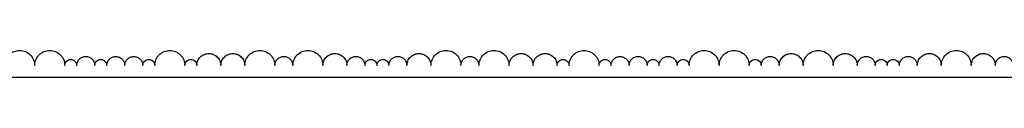
# Model space of a CAD drawing. Units: millimetres. Extents: x -16687 to -15387, y -4 to 5.
# Drawn here: x -16040 to -15712, y -4 to 5 of the extents above; entities that cross this region are included whole.
import ezdxf

# ---------------------------------------------------------------- set-up
doc = ezdxf.new("R2010")
doc.units = ezdxf.units.MM

msp = doc.modelspace()

# ---------------------------------------------------------------- linework, layer by layer
at = {"color": 7, "linetype": 'Continuous', "lineweight": 25}
msp.add_line((-15387.26, -4), (-16687.26, -4), dxfattribs=at)
for points, knots in [([(-16045.26, 0), (-16045.26, 0.64), (-16045.13, 1.3), (-16044.62, 2.53), (-16044.24, 3.08), (-16043.34, 3.99), (-16042.78, 4.37), (-16041.56, 4.87), (-16040.89, 5), (-16039.62, 5), (-16038.95, 4.87), (-16037.73, 4.37), (-16037.17, 3.99), (-16036.27, 3.08), (-16035.89, 2.53), (-16035.38, 1.3), (-16035.26, 0.64), (-16035.26, 0)], [0, 0, 0, 0, 0.125, 0.125, 0.25, 0.25, 0.375, 0.375, 0.5, 0.5, 0.625, 0.625, 0.75, 0.75, 0.875, 0.875, 1, 1, 1, 1]), ([(-16035.26, 0), (-16035.26, 0.59), (-16035.15, 1.22), (-16034.78, 2.15), (-16034.63, 2.45), (-16034.25, 3.02), (-16034.04, 3.29), (-16033.55, 3.78), (-16033.28, 4), (-16032.71, 4.37), (-16032.4, 4.53), (-16031.48, 4.89), (-16030.84, 5), (-16029.67, 5), (-16029.03, 4.89), (-16028.11, 4.53), (-16027.81, 4.37), (-16027.23, 4), (-16026.96, 3.78), (-16026.48, 3.29), (-16026.26, 3.02), (-16025.88, 2.45), (-16025.73, 2.15), (-16025.36, 1.22), (-16025.26, 0.59), (-16025.26, 0)], [0, 0, 0, 0, 0.125, 0.125, 0.1875, 0.1875, 0.25, 0.25, 0.3125, 0.3125, 0.375, 0.375, 0.5, 0.5, 0.625, 0.625, 0.6875, 0.6875, 0.75, 0.75, 0.8125, 0.8125, 0.875, 0.875, 1, 1, 1, 1]), ([(-15995.26, 0), (-15995.26, 0.59), (-15995.15, 1.22), (-15994.78, 2.15), (-15994.63, 2.45), (-15994.25, 3.02), (-15994.04, 3.29), (-15993.55, 3.78), (-15993.28, 4), (-15992.71, 4.37), (-15992.4, 4.53), (-15991.48, 4.89), (-15990.84, 5), (-15989.67, 5), (-15989.03, 4.89), (-15988.11, 4.53), (-15987.81, 4.37), (-15987.23, 4), (-15986.96, 3.78), (-15986.48, 3.29), (-15986.26, 3.02), (-15985.88, 2.45), (-15985.73, 2.15), (-15985.36, 1.22), (-15985.26, 0.59), (-15985.26, 0)], [0, 0, 0, 0, 0.125, 0.125, 0.1875, 0.1875, 0.25, 0.25, 0.3125, 0.3125, 0.375, 0.375, 0.5, 0.5, 0.625, 0.625, 0.6875, 0.6875, 0.75, 0.75, 0.8125, 0.8125, 0.875, 0.875, 1, 1, 1, 1]), ([(-15981.26, 0), (-15981.26, 0.47), (-15981.17, 0.98), (-15980.78, 1.96), (-15980.47, 2.44), (-15979.69, 3.22), (-15979.22, 3.52), (-15978.24, 3.91), (-15977.73, 4), (-15976.78, 4), (-15976.28, 3.91), (-15975.29, 3.52), (-15974.82, 3.22), (-15974.04, 2.44), (-15973.73, 1.96), (-15973.34, 0.98), (-15973.26, 0.47), (-15973.26, 0)], [0, 0, 0, 0, 0.125, 0.125, 0.25, 0.25, 0.375, 0.375, 0.5, 0.5, 0.625, 0.625, 0.75, 0.75, 0.875, 0.875, 1, 1, 1, 1]), ([(-15973.26, 0), (-15973.26, 0.47), (-15973.17, 0.98), (-15972.78, 1.96), (-15972.47, 2.44), (-15971.69, 3.22), (-15971.22, 3.52), (-15970.24, 3.91), (-15969.73, 4), (-15968.78, 4), (-15968.28, 3.91), (-15967.29, 3.52), (-15966.82, 3.22), (-15966.04, 2.44), (-15965.73, 1.96), (-15965.34, 0.98), (-15965.26, 0.47), (-15965.26, 0)], [0, 0, 0, 0, 0.125, 0.125, 0.25, 0.25, 0.375, 0.375, 0.5, 0.5, 0.625, 0.625, 0.75, 0.75, 0.875, 0.875, 1, 1, 1, 1]), ([(-15965.26, 0), (-15965.26, 0.64), (-15965.13, 1.3), (-15964.62, 2.53), (-15964.24, 3.08), (-15963.34, 3.99), (-15962.78, 4.37), (-15961.56, 4.87), (-15960.89, 5), (-15959.62, 5), (-15958.95, 4.87), (-15957.73, 4.37), (-15957.17, 3.99), (-15956.27, 3.08), (-15955.89, 2.53), (-15955.38, 1.3), (-15955.26, 0.64), (-15955.26, 0)], [0, 0, 0, 0, 0.125, 0.125, 0.25, 0.25, 0.375, 0.375, 0.5, 0.5, 0.625, 0.625, 0.75, 0.75, 0.875, 0.875, 1, 1, 1, 1]), ([(-15949.26, 0), (-15949.26, 0.64), (-15949.13, 1.3), (-15948.62, 2.53), (-15948.24, 3.08), (-15947.34, 3.99), (-15946.78, 4.37), (-15945.56, 4.87), (-15944.89, 5), (-15943.62, 5), (-15942.95, 4.87), (-15941.73, 4.37), (-15941.17, 3.99), (-15940.27, 3.08), (-15939.89, 2.53), (-15939.38, 1.3), (-15939.26, 0.64), (-15939.26, 0)], [0, 0, 0, 0, 0.125, 0.125, 0.25, 0.25, 0.375, 0.375, 0.5, 0.5, 0.625, 0.625, 0.75, 0.75, 0.875, 0.875, 1, 1, 1, 1]), ([(-15939.26, 0), (-15939.26, 0.47), (-15939.17, 0.98), (-15938.78, 1.96), (-15938.47, 2.44), (-15937.69, 3.22), (-15937.22, 3.52), (-15936.24, 3.91), (-15935.73, 4), (-15934.78, 4), (-15934.28, 3.91), (-15933.29, 3.52), (-15932.82, 3.22), (-15932.04, 2.44), (-15931.73, 1.96), (-15931.34, 0.98), (-15931.26, 0.47), (-15931.26, 0)], [0, 0, 0, 0, 0.125, 0.125, 0.25, 0.25, 0.375, 0.375, 0.5, 0.5, 0.625, 0.625, 0.75, 0.75, 0.875, 0.875, 1, 1, 1, 1]), ([(-15911.26, 0), (-15911.26, 0.47), (-15911.17, 0.98), (-15910.78, 1.96), (-15910.47, 2.44), (-15909.69, 3.22), (-15909.22, 3.52), (-15908.24, 3.91), (-15907.73, 4), (-15906.78, 4), (-15906.28, 3.91), (-15905.29, 3.52), (-15904.82, 3.22), (-15904.04, 2.44), (-15903.73, 1.96), (-15903.34, 0.98), (-15903.26, 0.47), (-15903.26, 0)], [0, 0, 0, 0, 0.125, 0.125, 0.25, 0.25, 0.375, 0.375, 0.5, 0.5, 0.625, 0.625, 0.75, 0.75, 0.875, 0.875, 1, 1, 1, 1]), ([(-15903.26, 0), (-15903.26, 0.64), (-15903.13, 1.3), (-15902.62, 2.53), (-15902.24, 3.08), (-15901.34, 3.99), (-15900.78, 4.37), (-15899.56, 4.87), (-15898.89, 5), (-15897.62, 5), (-15896.95, 4.87), (-15895.73, 4.37), (-15895.17, 3.99), (-15894.27, 3.08), (-15893.89, 2.53), (-15893.38, 1.3), (-15893.26, 0.64), (-15893.26, 0)], [0, 0, 0, 0, 0.125, 0.125, 0.25, 0.25, 0.375, 0.375, 0.5, 0.5, 0.625, 0.625, 0.75, 0.75, 0.875, 0.875, 1, 1, 1, 1]), ([(-15887.26, 0), (-15887.26, 0.64), (-15887.13, 1.3), (-15886.62, 2.53), (-15886.24, 3.08), (-15885.34, 3.99), (-15884.78, 4.37), (-15883.56, 4.87), (-15882.89, 5), (-15881.62, 5), (-15880.95, 4.87), (-15879.73, 4.37), (-15879.17, 3.99), (-15878.27, 3.08), (-15877.89, 2.53), (-15877.38, 1.3), (-15877.26, 0.64), (-15877.26, 0)], [0, 0, 0, 0, 0.125, 0.125, 0.25, 0.25, 0.375, 0.375, 0.5, 0.5, 0.625, 0.625, 0.75, 0.75, 0.875, 0.875, 1, 1, 1, 1]), ([(-15877.26, 0), (-15877.26, 0.47), (-15877.17, 0.98), (-15876.78, 1.96), (-15876.47, 2.44), (-15875.69, 3.22), (-15875.22, 3.52), (-15874.24, 3.91), (-15873.73, 4), (-15872.78, 4), (-15872.28, 3.91), (-15871.29, 3.52), (-15870.82, 3.22), (-15870.04, 2.44), (-15869.73, 1.96), (-15869.34, 0.98), (-15869.26, 0.47), (-15869.26, 0)], [0, 0, 0, 0, 0.125, 0.125, 0.25, 0.25, 0.375, 0.375, 0.5, 0.5, 0.625, 0.625, 0.75, 0.75, 0.875, 0.875, 1, 1, 1, 1]), ([(-15869.26, 0), (-15869.26, 0.47), (-15869.17, 0.98), (-15868.78, 1.96), (-15868.47, 2.44), (-15867.69, 3.22), (-15867.22, 3.52), (-15866.24, 3.91), (-15865.73, 4), (-15864.78, 4), (-15864.28, 3.91), (-15863.29, 3.52), (-15862.82, 3.22), (-15862.04, 2.44), (-15861.73, 1.96), (-15861.34, 0.98), (-15861.26, 0.47), (-15861.26, 0)], [0, 0, 0, 0, 0.125, 0.125, 0.25, 0.25, 0.375, 0.375, 0.5, 0.5, 0.625, 0.625, 0.75, 0.75, 0.875, 0.875, 1, 1, 1, 1]), ([(-15857.26, 0), (-15857.26, 0.59), (-15857.15, 1.22), (-15856.78, 2.15), (-15856.63, 2.45), (-15856.25, 3.02), (-15856.04, 3.29), (-15855.55, 3.78), (-15855.28, 4), (-15854.71, 4.37), (-15854.4, 4.53), (-15853.48, 4.89), (-15852.84, 5), (-15851.67, 5), (-15851.03, 4.89), (-15850.11, 4.53), (-15849.81, 4.37), (-15849.23, 4), (-15848.96, 3.78), (-15848.48, 3.29), (-15848.26, 3.02), (-15847.88, 2.45), (-15847.73, 2.15), (-15847.36, 1.22), (-15847.26, 0.59), (-15847.26, 0)], [0, 0, 0, 0, 0.125, 0.125, 0.1875, 0.1875, 0.25, 0.25, 0.3125, 0.3125, 0.375, 0.375, 0.5, 0.5, 0.625, 0.625, 0.6875, 0.6875, 0.75, 0.75, 0.8125, 0.8125, 0.875, 0.875, 1, 1, 1, 1]), ([(-15817.26, 0), (-15817.26, 0.64), (-15817.13, 1.3), (-15816.62, 2.53), (-15816.24, 3.08), (-15815.34, 3.99), (-15814.78, 4.37), (-15813.56, 4.87), (-15812.89, 5), (-15811.62, 5), (-15810.95, 4.87), (-15809.73, 4.37), (-15809.17, 3.99), (-15808.27, 3.08), (-15807.89, 2.53), (-15807.38, 1.3), (-15807.26, 0.64), (-15807.26, 0)], [0, 0, 0, 0, 0.125, 0.125, 0.25, 0.25, 0.375, 0.375, 0.5, 0.5, 0.625, 0.625, 0.75, 0.75, 0.875, 0.875, 1, 1, 1, 1]), ([(-15807.26, 0), (-15807.26, 0.64), (-15807.13, 1.3), (-15806.62, 2.53), (-15806.24, 3.08), (-15805.34, 3.99), (-15804.78, 4.37), (-15803.56, 4.87), (-15802.89, 5), (-15801.62, 5), (-15800.95, 4.87), (-15799.73, 4.37), (-15799.17, 3.99), (-15798.27, 3.08), (-15797.89, 2.53), (-15797.38, 1.3), (-15797.26, 0.64), (-15797.26, 0)], [0, 0, 0, 0, 0.125, 0.125, 0.25, 0.25, 0.375, 0.375, 0.5, 0.5, 0.625, 0.625, 0.75, 0.75, 0.875, 0.875, 1, 1, 1, 1]), ([(-15787.26, 0), (-15787.26, 0.47), (-15787.17, 0.98), (-15786.78, 1.96), (-15786.47, 2.44), (-15785.69, 3.22), (-15785.22, 3.52), (-15784.24, 3.91), (-15783.73, 4), (-15782.78, 4), (-15782.28, 3.91), (-15781.29, 3.52), (-15780.82, 3.22), (-15780.04, 2.44), (-15779.73, 1.96), (-15779.34, 0.98), (-15779.26, 0.47), (-15779.26, 0)], [0, 0, 0, 0, 0.125, 0.125, 0.25, 0.25, 0.375, 0.375, 0.5, 0.5, 0.625, 0.625, 0.75, 0.75, 0.875, 0.875, 1, 1, 1, 1]), ([(-15779.26, 0), (-15779.26, 0.64), (-15779.13, 1.3), (-15778.62, 2.53), (-15778.24, 3.08), (-15777.34, 3.99), (-15776.78, 4.37), (-15775.56, 4.87), (-15774.89, 5), (-15773.62, 5), (-15772.95, 4.87), (-15771.73, 4.37), (-15771.17, 3.99), (-15770.27, 3.08), (-15769.89, 2.53), (-15769.38, 1.3), (-15769.26, 0.64), (-15769.26, 0)], [0, 0, 0, 0, 0.125, 0.125, 0.25, 0.25, 0.375, 0.375, 0.5, 0.5, 0.625, 0.625, 0.75, 0.75, 0.875, 0.875, 1, 1, 1, 1]), ([(-15769.26, 0), (-15769.26, 0.47), (-15769.17, 0.98), (-15768.78, 1.96), (-15768.47, 2.44), (-15767.69, 3.22), (-15767.22, 3.52), (-15766.24, 3.91), (-15765.73, 4), (-15764.78, 4), (-15764.28, 3.91), (-15763.29, 3.52), (-15762.82, 3.22), (-15762.04, 2.44), (-15761.73, 1.96), (-15761.34, 0.98), (-15761.26, 0.47), (-15761.26, 0)], [0, 0, 0, 0, 0.125, 0.125, 0.25, 0.25, 0.375, 0.375, 0.5, 0.5, 0.625, 0.625, 0.75, 0.75, 0.875, 0.875, 1, 1, 1, 1]), ([(-15741.26, 0), (-15741.26, 0.47), (-15741.17, 0.98), (-15740.78, 1.96), (-15740.47, 2.44), (-15739.69, 3.22), (-15739.22, 3.52), (-15738.24, 3.91), (-15737.73, 4), (-15736.78, 4), (-15736.28, 3.91), (-15735.29, 3.52), (-15734.82, 3.22), (-15734.04, 2.44), (-15733.73, 1.96), (-15733.34, 0.98), (-15733.26, 0.47), (-15733.26, 0)], [0, 0, 0, 0, 0.125, 0.125, 0.25, 0.25, 0.375, 0.375, 0.5, 0.5, 0.625, 0.625, 0.75, 0.75, 0.875, 0.875, 1, 1, 1, 1]), ([(-15733.26, 0), (-15733.26, 0.64), (-15733.13, 1.3), (-15732.62, 2.53), (-15732.24, 3.08), (-15731.34, 3.99), (-15730.78, 4.37), (-15729.56, 4.87), (-15728.89, 5), (-15727.62, 5), (-15726.95, 4.87), (-15725.73, 4.37), (-15725.17, 3.99), (-15724.27, 3.08), (-15723.89, 2.53), (-15723.38, 1.3), (-15723.26, 0.64), (-15723.26, 0)], [0, 0, 0, 0, 0.125, 0.125, 0.25, 0.25, 0.375, 0.375, 0.5, 0.5, 0.625, 0.625, 0.75, 0.75, 0.875, 0.875, 1, 1, 1, 1]), ([(-15723.26, 0), (-15723.26, 0.47), (-15723.17, 0.98), (-15722.78, 1.96), (-15722.47, 2.44), (-15721.69, 3.22), (-15721.22, 3.52), (-15720.24, 3.91), (-15719.73, 4), (-15718.78, 4), (-15718.28, 3.91), (-15717.29, 3.52), (-15716.82, 3.22), (-15716.04, 2.44), (-15715.73, 1.96), (-15715.34, 0.98), (-15715.26, 0.47), (-15715.26, 0)], [0, 0, 0, 0, 0.125, 0.125, 0.25, 0.25, 0.375, 0.375, 0.5, 0.5, 0.625, 0.625, 0.75, 0.75, 0.875, 0.875, 1, 1, 1, 1]), ([(-16025.26, 0), (-16025.26, 0.24), (-16025.21, 0.49), (-16025.02, 0.98), (-16024.87, 1.22), (-16024.47, 1.61), (-16024.24, 1.76), (-16023.75, 1.96), (-16023.49, 2), (-16023.02, 2), (-16022.77, 1.96), (-16022.27, 1.76), (-16022.04, 1.61), (-16021.65, 1.22), (-16021.49, 0.98), (-16021.3, 0.49), (-16021.26, 0.24), (-16021.26, 0)], [0, 0, 0, 0, 0.125, 0.125, 0.25, 0.25, 0.375, 0.375, 0.5, 0.5, 0.625, 0.625, 0.75, 0.75, 0.875, 0.875, 1, 1, 1, 1]), ([(-16021.26, 0), (-16021.26, 0.35), (-16021.19, 0.73), (-16020.9, 1.47), (-16020.67, 1.83), (-16020.08, 2.41), (-16019.73, 2.64), (-16018.99, 2.94), (-16018.61, 3), (-16017.9, 3), (-16017.52, 2.94), (-16016.78, 2.64), (-16016.43, 2.41), (-16015.84, 1.83), (-16015.61, 1.47), (-16015.32, 0.73), (-16015.26, 0.35), (-16015.26, 0)], [0, 0, 0, 0, 0.125, 0.125, 0.25, 0.25, 0.375, 0.375, 0.5, 0.5, 0.625, 0.625, 0.75, 0.75, 0.875, 0.875, 1, 1, 1, 1]), ([(-16015.26, 0), (-16015.26, 0.24), (-16015.21, 0.49), (-16015.02, 0.98), (-16014.87, 1.22), (-16014.47, 1.61), (-16014.24, 1.76), (-16013.75, 1.96), (-16013.49, 2), (-16013.02, 2), (-16012.77, 1.96), (-16012.27, 1.76), (-16012.04, 1.61), (-16011.65, 1.22), (-16011.49, 0.98), (-16011.3, 0.49), (-16011.26, 0.24), (-16011.26, 0)], [0, 0, 0, 0, 0.125, 0.125, 0.25, 0.25, 0.375, 0.375, 0.5, 0.5, 0.625, 0.625, 0.75, 0.75, 0.875, 0.875, 1, 1, 1, 1]), ([(-16011.26, 0), (-16011.26, 0.2), (-16011.24, 0.39), (-16011.16, 0.78), (-16011.1, 0.97), (-16010.95, 1.33), (-16010.86, 1.5), (-16010.64, 1.83), (-16010.52, 1.98), (-16010.24, 2.26), (-16010.09, 2.38), (-16009.76, 2.6), (-16009.59, 2.7), (-16009.22, 2.85), (-16009.04, 2.9), (-16008.65, 2.98), (-16008.45, 3), (-16008.06, 3), (-16007.86, 2.98), (-16007.48, 2.9), (-16007.29, 2.85), (-16006.93, 2.7), (-16006.75, 2.6), (-16006.43, 2.39), (-16006.28, 2.26), (-16006, 1.98), (-16005.87, 1.83), (-16005.65, 1.51), (-16005.56, 1.33), (-16005.41, 0.97), (-16005.35, 0.78), (-16005.28, 0.4), (-16005.26, 0.2), (-16005.26, 0)], [0, 0, 0, 0, 0.0625, 0.0625, 0.125, 0.125, 0.1875, 0.1875, 0.25, 0.25, 0.3125, 0.3125, 0.375, 0.375, 0.4375, 0.4375, 0.5, 0.5, 0.5625, 0.5625, 0.625, 0.625, 0.6875, 0.6875, 0.75, 0.75, 0.8125, 0.8125, 0.875, 0.875, 0.9375, 0.9375, 1, 1, 1, 1]), ([(-16005.26, 0), (-16005.26, 0.38), (-16005.18, 0.78), (-16004.88, 1.52), (-16004.65, 1.85), (-16004.11, 2.39), (-16003.77, 2.62), (-16003.04, 2.92), (-16002.64, 3), (-16001.87, 3), (-16001.48, 2.92), (-16000.74, 2.62), (-16000.4, 2.39), (-15999.86, 1.85), (-15999.64, 1.52), (-15999.33, 0.78), (-15999.26, 0.38), (-15999.26, 0)], [0, 0, 0, 0, 0.125, 0.125, 0.25, 0.25, 0.375, 0.375, 0.5, 0.5, 0.625, 0.625, 0.75, 0.75, 0.875, 0.875, 1, 1, 1, 1]), ([(-15999.26, 0), (-15999.26, 0.24), (-15999.21, 0.49), (-15999.02, 0.98), (-15998.87, 1.22), (-15998.47, 1.61), (-15998.24, 1.76), (-15997.75, 1.96), (-15997.49, 2), (-15997.02, 2), (-15996.77, 1.96), (-15996.27, 1.76), (-15996.04, 1.61), (-15995.65, 1.22), (-15995.49, 0.98), (-15995.3, 0.49), (-15995.26, 0.24), (-15995.26, 0)], [0, 0, 0, 0, 0.125, 0.125, 0.25, 0.25, 0.375, 0.375, 0.5, 0.5, 0.625, 0.625, 0.75, 0.75, 0.875, 0.875, 1, 1, 1, 1]), ([(-15985.26, 0), (-15985.26, 0.24), (-15985.21, 0.49), (-15985.02, 0.98), (-15984.87, 1.22), (-15984.47, 1.61), (-15984.24, 1.76), (-15983.75, 1.96), (-15983.49, 2), (-15983.02, 2), (-15982.77, 1.96), (-15982.27, 1.76), (-15982.04, 1.61), (-15981.65, 1.22), (-15981.49, 0.98), (-15981.3, 0.49), (-15981.26, 0.24), (-15981.26, 0)], [0, 0, 0, 0, 0.125, 0.125, 0.25, 0.25, 0.375, 0.375, 0.5, 0.5, 0.625, 0.625, 0.75, 0.75, 0.875, 0.875, 1, 1, 1, 1]), ([(-15955.26, 0), (-15955.26, 0.35), (-15955.19, 0.73), (-15954.9, 1.47), (-15954.67, 1.83), (-15954.08, 2.41), (-15953.73, 2.64), (-15952.99, 2.94), (-15952.61, 3), (-15951.9, 3), (-15951.52, 2.94), (-15950.78, 2.64), (-15950.43, 2.41), (-15949.84, 1.83), (-15949.61, 1.47), (-15949.32, 0.73), (-15949.26, 0.35), (-15949.26, 0)], [0, 0, 0, 0, 0.125, 0.125, 0.25, 0.25, 0.375, 0.375, 0.5, 0.5, 0.625, 0.625, 0.75, 0.75, 0.875, 0.875, 1, 1, 1, 1]), ([(-15931.26, 0), (-15931.26, 0.35), (-15931.19, 0.73), (-15930.9, 1.47), (-15930.67, 1.83), (-15930.08, 2.41), (-15929.73, 2.64), (-15928.99, 2.94), (-15928.61, 3), (-15927.9, 3), (-15927.52, 2.94), (-15926.78, 2.64), (-15926.43, 2.41), (-15925.84, 1.83), (-15925.61, 1.47), (-15925.32, 0.73), (-15925.26, 0.35), (-15925.26, 0)], [0, 0, 0, 0, 0.125, 0.125, 0.25, 0.25, 0.375, 0.375, 0.5, 0.5, 0.625, 0.625, 0.75, 0.75, 0.875, 0.875, 1, 1, 1, 1]), ([(-15925.26, 0), (-15925.26, 0.24), (-15925.21, 0.49), (-15925.02, 0.98), (-15924.87, 1.22), (-15924.47, 1.61), (-15924.24, 1.76), (-15923.75, 1.96), (-15923.49, 2), (-15923.02, 2), (-15922.77, 1.96), (-15922.27, 1.76), (-15922.04, 1.61), (-15921.65, 1.22), (-15921.49, 0.98), (-15921.3, 0.49), (-15921.26, 0.24), (-15921.26, 0)], [0, 0, 0, 0, 0.125, 0.125, 0.25, 0.25, 0.375, 0.375, 0.5, 0.5, 0.625, 0.625, 0.75, 0.75, 0.875, 0.875, 1, 1, 1, 1]), ([(-15921.26, 0), (-15921.26, 0.24), (-15921.21, 0.49), (-15921.02, 0.98), (-15920.87, 1.22), (-15920.47, 1.61), (-15920.24, 1.76), (-15919.75, 1.96), (-15919.49, 2), (-15919.02, 2), (-15918.77, 1.96), (-15918.27, 1.76), (-15918.04, 1.61), (-15917.65, 1.22), (-15917.49, 0.98), (-15917.3, 0.49), (-15917.26, 0.24), (-15917.26, 0)], [0, 0, 0, 0, 0.125, 0.125, 0.25, 0.25, 0.375, 0.375, 0.5, 0.5, 0.625, 0.625, 0.75, 0.75, 0.875, 0.875, 1, 1, 1, 1]), ([(-15917.26, 0), (-15917.26, 0.35), (-15917.19, 0.73), (-15916.9, 1.47), (-15916.67, 1.83), (-15916.08, 2.41), (-15915.73, 2.64), (-15914.99, 2.94), (-15914.61, 3), (-15913.9, 3), (-15913.52, 2.94), (-15912.78, 2.64), (-15912.43, 2.41), (-15911.84, 1.83), (-15911.61, 1.47), (-15911.32, 0.73), (-15911.26, 0.35), (-15911.26, 0)], [0, 0, 0, 0, 0.125, 0.125, 0.25, 0.25, 0.375, 0.375, 0.5, 0.5, 0.625, 0.625, 0.75, 0.75, 0.875, 0.875, 1, 1, 1, 1]), ([(-15893.26, 0), (-15893.26, 0.35), (-15893.19, 0.73), (-15892.9, 1.47), (-15892.67, 1.83), (-15892.08, 2.41), (-15891.73, 2.64), (-15890.99, 2.94), (-15890.61, 3), (-15889.9, 3), (-15889.52, 2.94), (-15888.78, 2.64), (-15888.43, 2.41), (-15887.84, 1.83), (-15887.61, 1.47), (-15887.32, 0.73), (-15887.26, 0.35), (-15887.26, 0)], [0, 0, 0, 0, 0.125, 0.125, 0.25, 0.25, 0.375, 0.375, 0.5, 0.5, 0.625, 0.625, 0.75, 0.75, 0.875, 0.875, 1, 1, 1, 1]), ([(-15861.26, 0), (-15861.26, 0.24), (-15861.21, 0.49), (-15861.02, 0.98), (-15860.87, 1.22), (-15860.47, 1.61), (-15860.24, 1.76), (-15859.75, 1.96), (-15859.49, 2), (-15859.02, 2), (-15858.77, 1.96), (-15858.27, 1.76), (-15858.04, 1.61), (-15857.65, 1.22), (-15857.49, 0.98), (-15857.3, 0.49), (-15857.26, 0.24), (-15857.26, 0)], [0, 0, 0, 0, 0.125, 0.125, 0.25, 0.25, 0.375, 0.375, 0.5, 0.5, 0.625, 0.625, 0.75, 0.75, 0.875, 0.875, 1, 1, 1, 1]), ([(-15847.26, 0), (-15847.26, 0.24), (-15847.21, 0.49), (-15847.02, 0.98), (-15846.87, 1.22), (-15846.47, 1.61), (-15846.24, 1.76), (-15845.75, 1.96), (-15845.49, 2), (-15845.02, 2), (-15844.77, 1.96), (-15844.27, 1.76), (-15844.04, 1.61), (-15843.65, 1.22), (-15843.49, 0.98), (-15843.3, 0.49), (-15843.26, 0.24), (-15843.26, 0)], [0, 0, 0, 0, 0.125, 0.125, 0.25, 0.25, 0.375, 0.375, 0.5, 0.5, 0.625, 0.625, 0.75, 0.75, 0.875, 0.875, 1, 1, 1, 1]), ([(-15843.26, 0), (-15843.26, 0.38), (-15843.18, 0.78), (-15842.88, 1.52), (-15842.65, 1.85), (-15842.11, 2.39), (-15841.77, 2.62), (-15841.04, 2.92), (-15840.64, 3), (-15839.87, 3), (-15839.48, 2.92), (-15838.74, 2.62), (-15838.4, 2.39), (-15837.86, 1.85), (-15837.64, 1.52), (-15837.33, 0.78), (-15837.26, 0.38), (-15837.26, 0)], [0, 0, 0, 0, 0.125, 0.125, 0.25, 0.25, 0.375, 0.375, 0.5, 0.5, 0.625, 0.625, 0.75, 0.75, 0.875, 0.875, 1, 1, 1, 1]), ([(-15837.26, 0), (-15837.26, 0.35), (-15837.19, 0.73), (-15836.9, 1.47), (-15836.67, 1.83), (-15836.08, 2.41), (-15835.73, 2.64), (-15834.99, 2.94), (-15834.61, 3), (-15833.9, 3), (-15833.52, 2.94), (-15832.78, 2.64), (-15832.43, 2.41), (-15831.84, 1.83), (-15831.61, 1.47), (-15831.32, 0.73), (-15831.26, 0.35), (-15831.26, 0)], [0, 0, 0, 0, 0.125, 0.125, 0.25, 0.25, 0.375, 0.375, 0.5, 0.5, 0.625, 0.625, 0.75, 0.75, 0.875, 0.875, 1, 1, 1, 1]), ([(-15831.26, 0), (-15831.26, 0.24), (-15831.21, 0.49), (-15831.02, 0.98), (-15830.87, 1.22), (-15830.47, 1.61), (-15830.24, 1.76), (-15829.75, 1.96), (-15829.49, 2), (-15829.02, 2), (-15828.77, 1.96), (-15828.27, 1.76), (-15828.04, 1.61), (-15827.65, 1.22), (-15827.49, 0.98), (-15827.3, 0.49), (-15827.26, 0.24), (-15827.26, 0)], [0, 0, 0, 0, 0.125, 0.125, 0.25, 0.25, 0.375, 0.375, 0.5, 0.5, 0.625, 0.625, 0.75, 0.75, 0.875, 0.875, 1, 1, 1, 1]), ([(-15827.26, 0), (-15827.26, 0.35), (-15827.19, 0.73), (-15826.9, 1.47), (-15826.67, 1.83), (-15826.08, 2.41), (-15825.73, 2.64), (-15824.99, 2.94), (-15824.61, 3), (-15823.9, 3), (-15823.52, 2.94), (-15822.78, 2.64), (-15822.43, 2.41), (-15821.84, 1.83), (-15821.61, 1.47), (-15821.32, 0.73), (-15821.26, 0.35), (-15821.26, 0)], [0, 0, 0, 0, 0.125, 0.125, 0.25, 0.25, 0.375, 0.375, 0.5, 0.5, 0.625, 0.625, 0.75, 0.75, 0.875, 0.875, 1, 1, 1, 1]), ([(-15821.26, 0), (-15821.26, 0.24), (-15821.21, 0.49), (-15821.02, 0.98), (-15820.87, 1.22), (-15820.47, 1.61), (-15820.24, 1.76), (-15819.75, 1.96), (-15819.49, 2), (-15819.02, 2), (-15818.77, 1.96), (-15818.27, 1.76), (-15818.04, 1.61), (-15817.65, 1.22), (-15817.49, 0.98), (-15817.3, 0.49), (-15817.26, 0.24), (-15817.26, 0)], [0, 0, 0, 0, 0.125, 0.125, 0.25, 0.25, 0.375, 0.375, 0.5, 0.5, 0.625, 0.625, 0.75, 0.75, 0.875, 0.875, 1, 1, 1, 1]), ([(-15797.26, 0), (-15797.26, 0.24), (-15797.21, 0.49), (-15797.02, 0.98), (-15796.87, 1.22), (-15796.47, 1.61), (-15796.24, 1.76), (-15795.75, 1.96), (-15795.49, 2), (-15795.02, 2), (-15794.77, 1.96), (-15794.27, 1.76), (-15794.04, 1.61), (-15793.65, 1.22), (-15793.49, 0.98), (-15793.3, 0.49), (-15793.26, 0.24), (-15793.26, 0)], [0, 0, 0, 0, 0.125, 0.125, 0.25, 0.25, 0.375, 0.375, 0.5, 0.5, 0.625, 0.625, 0.75, 0.75, 0.875, 0.875, 1, 1, 1, 1]), ([(-15793.26, 0), (-15793.26, 0.35), (-15793.19, 0.73), (-15792.9, 1.47), (-15792.67, 1.83), (-15792.08, 2.41), (-15791.73, 2.64), (-15790.99, 2.94), (-15790.61, 3), (-15789.9, 3), (-15789.52, 2.94), (-15788.78, 2.64), (-15788.43, 2.41), (-15787.84, 1.83), (-15787.61, 1.47), (-15787.32, 0.73), (-15787.26, 0.35), (-15787.26, 0)], [0, 0, 0, 0, 0.125, 0.125, 0.25, 0.25, 0.375, 0.375, 0.5, 0.5, 0.625, 0.625, 0.75, 0.75, 0.875, 0.875, 1, 1, 1, 1]), ([(-15761.26, 0), (-15761.26, 0.35), (-15761.19, 0.73), (-15760.9, 1.47), (-15760.67, 1.83), (-15760.08, 2.41), (-15759.73, 2.64), (-15758.99, 2.94), (-15758.61, 3), (-15757.9, 3), (-15757.52, 2.94), (-15756.78, 2.64), (-15756.43, 2.41), (-15755.84, 1.83), (-15755.61, 1.47), (-15755.32, 0.73), (-15755.26, 0.35), (-15755.26, 0)], [0, 0, 0, 0, 0.125, 0.125, 0.25, 0.25, 0.375, 0.375, 0.5, 0.5, 0.625, 0.625, 0.75, 0.75, 0.875, 0.875, 1, 1, 1, 1]), ([(-15755.26, 0), (-15755.26, 0.24), (-15755.21, 0.49), (-15755.02, 0.98), (-15754.87, 1.22), (-15754.47, 1.61), (-15754.24, 1.76), (-15753.75, 1.96), (-15753.49, 2), (-15753.02, 2), (-15752.77, 1.96), (-15752.27, 1.76), (-15752.04, 1.61), (-15751.65, 1.22), (-15751.49, 0.98), (-15751.3, 0.49), (-15751.26, 0.24), (-15751.26, 0)], [0, 0, 0, 0, 0.125, 0.125, 0.25, 0.25, 0.375, 0.375, 0.5, 0.5, 0.625, 0.625, 0.75, 0.75, 0.875, 0.875, 1, 1, 1, 1]), ([(-15751.26, 0), (-15751.26, 0.24), (-15751.21, 0.49), (-15751.02, 0.98), (-15750.87, 1.22), (-15750.47, 1.61), (-15750.24, 1.76), (-15749.75, 1.96), (-15749.49, 2), (-15749.02, 2), (-15748.77, 1.96), (-15748.27, 1.76), (-15748.04, 1.61), (-15747.65, 1.22), (-15747.49, 0.98), (-15747.3, 0.49), (-15747.26, 0.24), (-15747.26, 0)], [0, 0, 0, 0, 0.125, 0.125, 0.25, 0.25, 0.375, 0.375, 0.5, 0.5, 0.625, 0.625, 0.75, 0.75, 0.875, 0.875, 1, 1, 1, 1]), ([(-15747.26, 0), (-15747.26, 0.35), (-15747.19, 0.73), (-15746.9, 1.47), (-15746.67, 1.83), (-15746.08, 2.41), (-15745.73, 2.64), (-15744.99, 2.94), (-15744.61, 3), (-15743.9, 3), (-15743.52, 2.94), (-15742.78, 2.64), (-15742.43, 2.41), (-15741.84, 1.83), (-15741.61, 1.47), (-15741.32, 0.73), (-15741.26, 0.35), (-15741.26, 0)], [0, 0, 0, 0, 0.125, 0.125, 0.25, 0.25, 0.375, 0.375, 0.5, 0.5, 0.625, 0.625, 0.75, 0.75, 0.875, 0.875, 1, 1, 1, 1]), ([(-15715.26, 0), (-15715.26, 0.35), (-15715.19, 0.73), (-15714.9, 1.47), (-15714.67, 1.83), (-15714.08, 2.41), (-15713.73, 2.64), (-15712.99, 2.94), (-15712.61, 3), (-15711.9, 3), (-15711.52, 2.94), (-15710.78, 2.64), (-15710.43, 2.41), (-15709.84, 1.83), (-15709.61, 1.47), (-15709.32, 0.73), (-15709.26, 0.35), (-15709.26, 0)], [0, 0, 0, 0, 0.125, 0.125, 0.25, 0.25, 0.375, 0.375, 0.5, 0.5, 0.625, 0.625, 0.75, 0.75, 0.875, 0.875, 1, 1, 1, 1])]:
    msp.add_open_spline(points, degree=3, knots=knots, dxfattribs=at)

doc.saveas('drawing.dxf')
